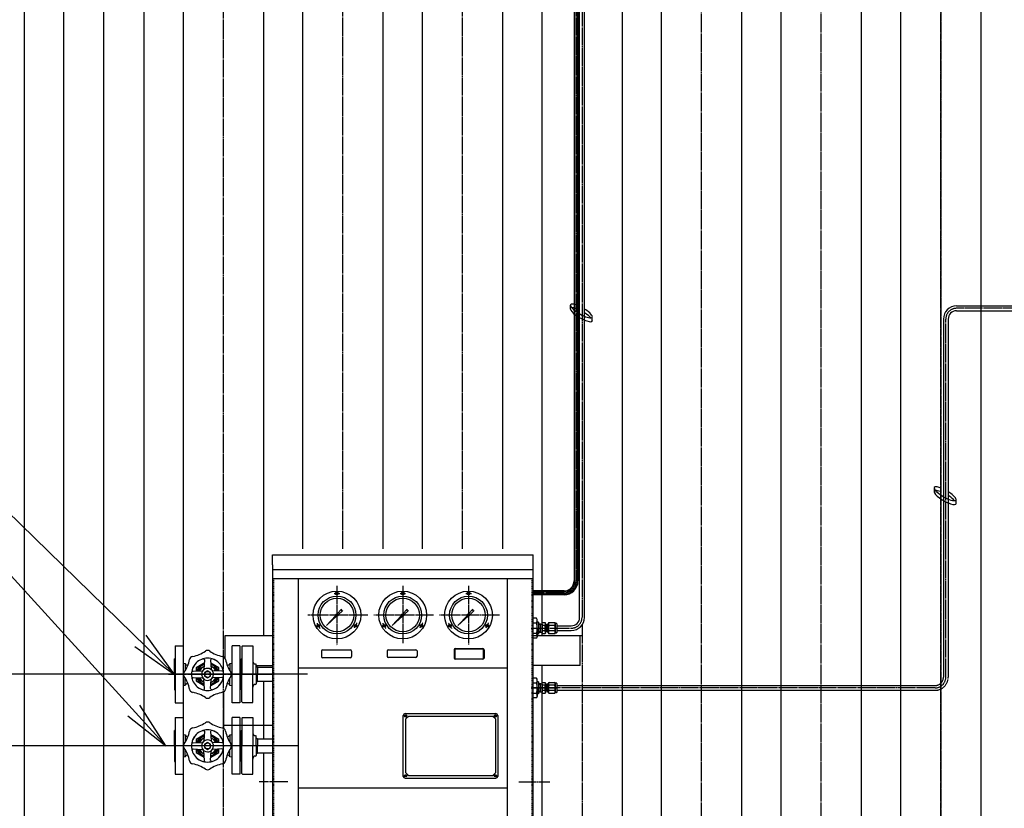
# Model space of a CAD drawing. Extents: x 1565 to 13435, y 2321 to 9569.
# Drawn here: x 6714 to 8361, y 3933 to 5253 of the extents above; entities that cross this region are included whole.
import ezdxf

# ---------------------------------------------------------------- set-up
doc = ezdxf.new("R2010")
doc.units = 0
doc.linetypes.add('EXLTYPE1', pattern=[2, 1, -1])
doc.linetypes.add('EXLTYPE2', pattern=[33, 30, -1, 1, -1])
doc.layers.get('0').update_dxf_attribs({"linetype": 'CONTINUOUS'})
doc.layers.add('LAY-1', color=3, linetype='CONTINUOUS')
doc.layers.add('LAY-5', color=1, linetype='CONTINUOUS')

# ---------------------------------------------------------------- blocks, each defined once
blk = doc.blocks.new('SYM-1')
at = {"color": 2, "linetype": 'CONTINUOUS'}
blk.add_arc((0, 0), 1, 270.0003, 304.3367, dxfattribs=at)
blk = doc.blocks.new('SYM-2')
at = {"color": 2, "linetype": 'CONTINUOUS'}
blk.add_arc((0, 0), 1, 55.6636, 90, dxfattribs=at)
blk = doc.blocks.new('SYM-3')
at = {"color": 2, "linetype": 'CONTINUOUS'}
blk.add_arc((0, 0), 1, 280.6639, 315.0003, dxfattribs=at)
blk = doc.blocks.new('SYM-4')
at = {"color": 2, "linetype": 'CONTINUOUS'}
blk.add_arc((0, 0), 1, 100.6639, 124.3367, dxfattribs=at)
blk = doc.blocks.new('SYM-5')
at = {"color": 2, "linetype": 'CONTINUOUS'}
blk.add_arc((0, 0), 1, 270.00031, 315.00031, dxfattribs=at)
blk = doc.blocks.new('SYM-6')
at = {"color": 2, "linetype": 'CONTINUOUS'}
blk.add_arc((0, 0), 1, 55.6636, 90, dxfattribs=at)
blk = doc.blocks.new('SYM-7')
at = {"color": 2, "linetype": 'CONTINUOUS'}
blk.add_arc((0, 0), 1, 235.6636, 259.3364, dxfattribs=at)
blk = doc.blocks.new('SYM-8')
at = {"color": 2, "linetype": 'CONTINUOUS'}
blk.add_arc((0, 0), 1, 45, 73.40088, dxfattribs=at)
blk = doc.blocks.new('SYM-9')
at = {"color": 2, "linetype": 'CONTINUOUS'}
blk.add_arc((0, 0), 1, 0, 48.5121, dxfattribs=at)
blk = doc.blocks.new('SYM-10')
at = {"color": 2, "linetype": 'CONTINUOUS'}
blk.add_arc((0, 0), 1, 73.40088, 183.08856, dxfattribs=at)
blk = doc.blocks.new('SYM-11')
at = {"color": 2, "linetype": 'CONTINUOUS'}
blk.add_arc((0, 0), 1, 183.08856, 228.51214, dxfattribs=at)
blk = doc.blocks.new('SYM-12')
at = {"color": 2, "linetype": 'CONTINUOUS'}
blk.add_arc((0, 0), 1, 45, 90, dxfattribs=at)
blk = doc.blocks.new('SYM-13')
at = {"color": 2, "linetype": 'CONTINUOUS'}
blk.add_arc((0, 0), 1, 24.52, 90, dxfattribs=at)
blk = doc.blocks.new('SYM-14')
at = {"color": 2, "linetype": 'CONTINUOUS'}
blk.add_arc((0, 0), 1, 73.40088, 183.08856, dxfattribs=at)
blk = doc.blocks.new('SYM-15')
at = {"color": 2, "linetype": 'CONTINUOUS'}
blk.add_arc((0, 0), 1, 183.08856, 228.51214, dxfattribs=at)
blk = doc.blocks.new('SYM-16')
at = {"color": 2, "linetype": 'CONTINUOUS'}
blk.add_arc((0, 0), 1, 73.40088, 183.08856, dxfattribs=at)
blk = doc.blocks.new('SYM-17')
at = {"color": 2, "linetype": 'CONTINUOUS'}
blk.add_arc((0, 0), 1, 183.08856, 228.51214, dxfattribs=at)
blk = doc.blocks.new('SYM-18')
at = {"color": 2, "linetype": 'CONTINUOUS'}
blk.add_arc((0, 0), 1, 359.9999, 34.3363, dxfattribs=at)
blk = doc.blocks.new('SYM-19')
at = {"color": 2, "linetype": 'CONTINUOUS'}
blk.add_arc((0, 0), 1, 190.6635, 214.3363, dxfattribs=at)
blk = doc.blocks.new('SYM-20')
at = {"color": 2, "linetype": 'CONTINUOUS'}
blk.add_arc((0, 0), 1, 359.99988, 44.99988, dxfattribs=at)
blk = doc.blocks.new('SYM-21')
at = {"color": 2, "linetype": 'CONTINUOUS'}
blk.add_arc((0, 0), 1, 235.6636, 259.3364, dxfattribs=at)
blk = doc.blocks.new('SYM-22')
at = {"color": 2, "linetype": 'CONTINUOUS'}
blk.add_arc((0, 0), 1, 45, 79.3364, dxfattribs=at)
blk = doc.blocks.new('SYM-23')
at = {"color": 2, "linetype": 'CONTINUOUS'}
blk.add_arc((0, 0), 1, 45, 73.40088, dxfattribs=at)
blk = doc.blocks.new('SYM-24')
at = {"color": 2, "linetype": 'CONTINUOUS'}
blk.add_arc((0, 0), 1, 0, 48.5121, dxfattribs=at)
blk = doc.blocks.new('SYM-25')
at = {"color": 2, "linetype": 'CONTINUOUS'}
blk.add_arc((0, 0), 1, 100.6639, 124.3367, dxfattribs=at)
blk = doc.blocks.new('SYM-26')
at = {"color": 2, "linetype": 'CONTINUOUS'}
blk.add_arc((0, 0), 1, 280.6639, 315.0003, dxfattribs=at)
blk = doc.blocks.new('SYM-27')
at = {"color": 2, "linetype": 'CONTINUOUS'}
blk.add_arc((0, 0), 1, 183.08856, 228.51214, dxfattribs=at)
blk = doc.blocks.new('SYM-28')
at = {"color": 2, "linetype": 'CONTINUOUS'}
blk.add_arc((0, 0), 1, 73.40088, 183.08856, dxfattribs=at)
blk = doc.blocks.new('SYM-29')
at = {"color": 2, "linetype": 'CONTINUOUS'}
blk.add_arc((0, 0), 1, 24.52, 90, dxfattribs=at)
blk = doc.blocks.new('SYM-30')
at = {"color": 2, "linetype": 'CONTINUOUS'}
blk.add_arc((0, 0), 1, 45, 90, dxfattribs=at)
blk = doc.blocks.new('SYM-31')
at = {"color": 2, "linetype": 'CONTINUOUS'}
blk.add_arc((0, 0), 1, 183.08856, 228.51214, dxfattribs=at)
blk = doc.blocks.new('SYM-32')
at = {"color": 2, "linetype": 'CONTINUOUS'}
blk.add_arc((0, 0), 1, 73.40088, 183.08856, dxfattribs=at)
blk = doc.blocks.new('SYM-33')
at = {"color": 2, "linetype": 'CONTINUOUS'}
blk.add_arc((0, 0), 1, 183.08856, 228.51214, dxfattribs=at)
blk = doc.blocks.new('SYM-34')
at = {"color": 2, "linetype": 'CONTINUOUS'}
blk.add_arc((0, 0), 1, 73.40088, 183.08856, dxfattribs=at)
blk = doc.blocks.new('SYM-35')
at = {"color": 2, "linetype": 'CONTINUOUS'}
blk.add_arc((0, 0), 1, 24.52, 90, dxfattribs=at)
blk = doc.blocks.new('SYM-36')
at = {"color": 2, "linetype": 'CONTINUOUS'}
blk.add_arc((0, 0), 1, 45, 90, dxfattribs=at)
blk = doc.blocks.new('SYM-37')
at = {"color": 2, "linetype": 'CONTINUOUS'}
blk.add_arc((0, 0), 1, 183.08856, 228.51214, dxfattribs=at)
blk = doc.blocks.new('SYM-38')
at = {"color": 2, "linetype": 'CONTINUOUS'}
blk.add_arc((0, 0), 1, 73.40088, 183.08856, dxfattribs=at)
blk = doc.blocks.new('SYM-39')
at = {"color": 2, "linetype": 'CONTINUOUS'}
blk.add_arc((0, 0), 1, 0, 48.5121, dxfattribs=at)
blk = doc.blocks.new('SYM-40')
at = {"color": 2, "linetype": 'CONTINUOUS'}
blk.add_arc((0, 0), 1, 45, 73.40088, dxfattribs=at)
blk = doc.blocks.new('SYM-41')
at = {"color": 2, "linetype": 'CONTINUOUS'}
blk.add_arc((0, 0), 1, 45, 79.3364, dxfattribs=at)
blk = doc.blocks.new('SYM-42')
at = {"color": 2, "linetype": 'CONTINUOUS'}
blk.add_arc((0, 0), 1, 235.6636, 259.3364, dxfattribs=at)
blk = doc.blocks.new('SYM-43')
at = {"color": 2, "linetype": 'CONTINUOUS'}
blk.add_arc((0, 0), 1, 359.99988, 44.99988, dxfattribs=at)
blk = doc.blocks.new('SYM-44')
at = {"color": 2, "linetype": 'CONTINUOUS'}
blk.add_arc((0, 0), 1, 359.9999, 34.3363, dxfattribs=at)
blk = doc.blocks.new('SYM-45')
at = {"color": 2, "linetype": 'CONTINUOUS'}
blk.add_arc((0, 0), 1, 10.6635, 44.9999, dxfattribs=at)
blk = doc.blocks.new('SYM-46')
at = {"color": 2, "linetype": 'CONTINUOUS'}
blk.add_arc((0, 0), 1, 183.08856, 228.51214, dxfattribs=at)
blk = doc.blocks.new('SYM-47')
at = {"color": 2, "linetype": 'CONTINUOUS'}
blk.add_arc((0, 0), 1, 73.40088, 183.08856, dxfattribs=at)
blk = doc.blocks.new('SYM-48')
at = {"color": 2, "linetype": 'CONTINUOUS'}
blk.add_arc((0, 0), 1, 270.00031, 315.00031, dxfattribs=at)
blk = doc.blocks.new('SYM-49')
at = {"color": 2, "linetype": 'CONTINUOUS'}
blk.add_arc((0, 0), 1, 55.6636, 90, dxfattribs=at)
blk = doc.blocks.new('SYM-50')
at = {"color": 2, "linetype": 'CONTINUOUS'}
blk.add_arc((0, 0), 1, 235.6636, 259.3364, dxfattribs=at)
blk = doc.blocks.new('SYM-51')
at = {"color": 2, "linetype": 'CONTINUOUS'}
blk.add_arc((0, 0), 1, 45, 79.3364, dxfattribs=at)
blk = doc.blocks.new('SYM-52')
at = {"color": 2, "linetype": 'CONTINUOUS'}
blk.add_arc((0, 0), 1, 45, 73.40088, dxfattribs=at)
blk = doc.blocks.new('SYM-53')
at = {"color": 2, "linetype": 'CONTINUOUS'}
blk.add_arc((0, 0), 1, 0, 48.5121, dxfattribs=at)
blk = doc.blocks.new('SYM-54')
at = {"color": 2, "linetype": 'CONTINUOUS'}
blk.add_arc((0, 0), 1, 73.40088, 183.08856, dxfattribs=at)
blk = doc.blocks.new('SYM-55')
at = {"color": 2, "linetype": 'CONTINUOUS'}
blk.add_arc((0, 0), 1, 183.08856, 228.51214, dxfattribs=at)
blk = doc.blocks.new('SYM-56')
at = {"color": 2, "linetype": 'CONTINUOUS'}
blk.add_arc((0, 0), 1, 45, 90, dxfattribs=at)
blk = doc.blocks.new('SYM-57')
at = {"color": 2, "linetype": 'CONTINUOUS'}
blk.add_arc((0, 0), 1, 24.52, 90, dxfattribs=at)
blk = doc.blocks.new('SYM-58')
at = {"color": 2, "linetype": 'CONTINUOUS'}
blk.add_arc((0, 0), 1, 190.6635, 214.3363, dxfattribs=at)

msp = doc.modelspace()

# ---------------------------------------------------------------- linework, layer by layer
at = {"layer": 'LAY-1', "color": 1, "linetype": 'EXLTYPE2'}
for p, q in [((6855, 3903), (6855, 5772.6)), ((7055, 3704), (7055, 5772.6)), ((7255, 4367.1), (7255, 5772.6)), ((6855, 3561), (6855, 5703.6)), ((7655, 5536.3), (7655, 4252.1)), ((7855, 3284.9), (7855, 5528.8)), ((8055, 3284.9), (8055, 5521.2)), ((8255, 3284.9), (8255, 5513.7)), ((8255, 5513.7), (8255, 3298.1)), ((7455, 4367.1), (7455, 5317.4)), ((7644.9, 5289.3), (7644.9, 4313.3)), ((8555.8, 4769.6), (8281.5, 4769.6)), ((8263.5, 4152.1), (8263.5, 4751.6)), ((7245, 4304.9), (7245, 4205.6)), ((7355, 4304.9), (7355, 4209.3)), ((7465, 4304.9), (7465, 4207)), ((7624.9, 4293.3), (7573, 4293.3)), ((7296.7, 4256.1), (7196.5, 4256.1)), ((7406.7, 4256.1), (7306.5, 4256.1)), ((7516.7, 4256.1), (7416.5, 4256.1)), ((7217.6, 4240.3), (7210.4, 4236.1)), ((7272.4, 4240.3), (7279.6, 4236.1)), ((7327.6, 4240.3), (7320.4, 4236.1)), ((7382.4, 4240.3), (7389.6, 4236.1)), ((7437.6, 4240.3), (7430.4, 4236.1)), ((7492.4, 4240.3), (7499.6, 4236.1)), ((7570, 4234.1), (7637, 4234.1)), ((7573, 4234.1), (7597.6, 4234.1)), ((7655, 4239.5), (7655, 3451.6)), ((6963, 4157.1), (7139, 4157.1)), ((7067.5, 4157.1), (7137, 4157.1)), ((7055, 4127.8), (7055, 4066.6)), ((7055, 4127.3), (7055, 4067.1)), ((7570, 4134.1), (7613.6, 4134.1)), ((8245.5, 4134.1), (7571, 4134.1)), ((7357.9, 4087.1), (7362.1, 4087.1)), ((7360, 4085), (7360, 4089.2)), ((7507.9, 4087.1), (7512.1, 4087.1)), ((7510, 4085), (7510, 4089.2)), ((7139, 4037.1), (6959, 4037.1)), ((7139, 4037.1), (7066.6, 4037.1)), ((7357.9, 3987.1), (7362.1, 3987.1)), ((7360, 3985), (7360, 3989.2)), ((7507.9, 3987.1), (7512.1, 3987.1)), ((7510, 3985), (7510, 3989.2)), ((6855, 3698), (6855, 3978.1)), ((7163, 3977.1), (7115.1, 3977.1)), ((7549, 3977.1), (7601.1, 3977.1))]:
    msp.add_line(p, q, dxfattribs=at)
at = {"layer": 'LAY-1', "color": 2, "linetype": 'CONTINUOUS'}
for p, q in [((6722.5, 3948), (6722.5, 5643.6)), ((6787.5, 5643.6), (6787.5, 3708)), ((6787.5, 5643.6), (6787.5, 3943)), ((6922.5, 3708), (6922.5, 5643.6)), ((6922.5, 3451.6), (6922.5, 5643.6)), ((6987.5, 5643.6), (6987.5, 3613)), ((7122.5, 4221.6), (7122.5, 5643.6)), ((7187.5, 5643.6), (7187.5, 4367.1)), ((7322.5, 4367.1), (7322.5, 5643.6)), ((7387.5, 5643.6), (7387.5, 4367.1)), ((7522.5, 4367.1), (7522.5, 5538.6)), ((7587.5, 5538.6), (7587.5, 4221.6)), ((7651, 4252.1), (7651, 5536.5)), ((7659, 4252.1), (7659, 5536.2)), ((7722.5, 3451.6), (7722.5, 5533.8)), ((7787.5, 5531.3), (7787.5, 3451.6)), ((7922.5, 3451.6), (7922.5, 5526.2)), ((7987.5, 5523.8), (7987.5, 3451.6)), ((8122.5, 4069), (8122.5, 5518.7)), ((8187.5, 5516.2), (8187.5, 4066)), ((8187.5, 5516.2), (8187.5, 3451.6)), ((8322.5, 3451.6), (8322.5, 5511.1)), ((8322.5, 4074), (8322.5, 5511.1)), ((7641.6, 5289.3), (7641.6, 4313.3)), ((7642.6, 5289.3), (7642.6, 4313.3)), ((7647.1, 5289.3), (7647.1, 4313.3)), ((7648.1, 5289.3), (7648.1, 4313.3)), ((7635.3, 4775), (7635.3, 4768.6)), ((8281.5, 4773.6), (8503.3, 4773.6)), ((8281.5, 4765.6), (8503.3, 4765.6)), ((7672.2, 4749), (7672.2, 4755.4)), ((8259.5, 4751.6), (8259.5, 4152.1)), ((8267.5, 4751.6), (8267.5, 4152.1)), ((8243.8, 4469), (8243.8, 4462.6)), ((8280.7, 4443), (8280.7, 4449.4)), ((7137, 4340.1), (7137, 4357.1)), ((7137, 4357.1), (7573, 4357.1)), ((7573, 4340.1), (7573, 4357.1)), ((7573, 4340.1), (7573, 4357.1)), ((7137, 4340.1), (7137, 3777.1)), ((7137, 4332.1), (7573, 4332.1)), ((7573, 3777.1), (7573, 4340.1)), ((7137, 4317.1), (7573, 4317.1)), ((7180, 4317.1), (7180, 3777.1)), ((7530, 4317.1), (7530, 3777.1)), ((7624.9, 4296.6), (7573, 4296.6)), ((7624.9, 4295.6), (7573, 4295.6)), ((7624.9, 4291.1), (7573, 4291.1)), ((7624.9, 4290.1), (7573, 4290.1)), ((7243.1, 4255.6), (7227.3, 4238.4)), ((7244.5, 4254.2), (7227.3, 4238.4)), ((7252.4, 4265.8), (7245.3, 4258.1)), ((7254.7, 4263.5), (7247, 4256.4)), ((7353.1, 4255.6), (7337.3, 4238.4)), ((7354.5, 4254.2), (7337.3, 4238.4)), ((7362.4, 4265.8), (7355.3, 4258.1)), ((7364.7, 4263.5), (7357, 4256.4)), ((7463.1, 4255.6), (7447.3, 4238.4)), ((7464.5, 4254.2), (7447.3, 4238.4)), ((7472.4, 4265.8), (7465.3, 4258.1)), ((7474.7, 4263.5), (7467, 4256.4)), ((7578.9, 4250.6), (7573, 4250.6)), ((7580, 4248.7), (7578.9, 4250.6)), ((7573, 4242.8), (7578.9, 4242.8)), ((7580, 4234.1), (7580, 4248.7)), ((7582, 4244.1), (7580, 4244.1)), ((7580, 4234.1), (7580, 4219.5)), ((7582, 4244.1), (7582, 4224.1)), ((7585.9, 4240.9), (7582, 4240.8)), ((7585, 4240), (7582, 4239.9)), ((7585, 4240.9), (7585, 4234.1)), ((7585.9, 4240.9), (7585, 4240)), ((7585, 4234.1), (7585, 4227.4)), ((7585.9, 4240.9), (7588.2, 4240.9)), ((7588.2, 4241.9), (7588.3, 4243.4)), ((7588.2, 4234.1), (7588.2, 4241.9)), ((7588.2, 4226.4), (7588.2, 4234.1)), ((7588.3, 4243.4), (7593.5, 4243.4)), ((7593.4, 4238.8), (7588.4, 4238.8)), ((7593.6, 4241.9), (7593.5, 4243.4)), ((7594.1, 4241.9), (7593.6, 4241.9)), ((7593.6, 4241.9), (7593.6, 4226.4)), ((7594.1, 4226.4), (7594.1, 4241.9)), ((7596.6, 4239.6), (7594.1, 4239.6)), ((7597.3, 4240.4), (7596.6, 4239.6)), ((7596.6, 4228.6), (7596.6, 4239.6)), ((7596.6, 4239.6), (7598.2, 4239.6)), ((7598.2, 4240.4), (7597.3, 4240.4)), ((7597.3, 4240.4), (7597.3, 4227.9)), ((7598.7, 4241.9), (7598.2, 4241.9)), ((7598.2, 4226.4), (7598.2, 4241.9)), ((7598.7, 4242.2), (7600, 4243.4)), ((7598.7, 4226.1), (7598.7, 4242.2)), ((7600, 4243.4), (7608.9, 4243.4)), ((7608.9, 4238.8), (7600, 4238.8)), ((7608.9, 4243.4), (7610.2, 4242.2)), ((7610.2, 4242.2), (7610.2, 4226.1)), ((7612.4, 4241.9), (7610.2, 4241.9)), ((7612.7, 4241.6), (7612.7, 4226.7)), ((7612.7, 4238.1), (7637, 4238.1)), ((7058, 4221.6), (7137, 4221.6)), ((7058, 4183.4), (7058, 4221.6)), ((7180, 4224.1), (7180, 4182.1)), ((7573, 4225.5), (7578.9, 4225.5)), ((7573, 4221.6), (7655, 4221.6)), ((7578.9, 4217.6), (7573, 4217.6)), ((7580, 4219.5), (7578.9, 4217.6)), ((7582, 4224.1), (7580, 4224.1)), ((7585, 4228.2), (7582, 4228.3)), ((7582, 4227.5), (7585.8, 4227.4)), ((7585.8, 4227.4), (7585, 4228.2)), ((7585.8, 4227.4), (7588.2, 4227.4)), ((7588.2, 4226.4), (7588.3, 4224.9)), ((7593.5, 4224.9), (7588.3, 4224.9)), ((7593.4, 4229.6), (7588.4, 4229.6)), ((7593.6, 4226.4), (7593.5, 4224.9)), ((7594.1, 4226.4), (7593.6, 4226.4)), ((7596.6, 4228.6), (7594.1, 4228.6)), ((7597.3, 4227.9), (7596.6, 4228.6)), ((7596.6, 4228.6), (7598.2, 4228.6)), ((7598.2, 4227.9), (7597.3, 4227.9)), ((7598.7, 4226.4), (7598.2, 4226.4)), ((7600, 4224.9), (7598.7, 4226.1)), ((7608.9, 4229.6), (7600, 4229.6)), ((7608.9, 4224.9), (7600, 4224.9)), ((7610.2, 4226.1), (7608.9, 4224.9)), ((7612.4, 4226.4), (7610.2, 4226.4)), ((7612.7, 4230.1), (7637, 4230.1)), ((7652, 4171.6), (7652, 4221.6)), ((6974.5, 4204.3), (6974.5, 4156.8)), ((6974.5, 4204.3), (6987.5, 4204.3)), ((6987.5, 4204.3), (6987.5, 4156.8)), ((7082.5, 4204.3), (7069.5, 4204.3)), ((7069.5, 4156.8), (7069.5, 4204.3)), ((7082.5, 4204.3), (7082.5, 4156.8)), ((7087, 4204.6), (7086, 4203.6)), ((7086, 4203.6), (7086, 4157.1)), ((7087, 4204.6), (7104, 4204.6)), ((7104, 4204.6), (7104, 4157.1)), ((7219.1, 4195.7), (7219.1, 4186.7)), ((7221.1, 4197.7), (7267.1, 4197.7)), ((7267.1, 4184.7), (7221.1, 4184.7)), ((7269.1, 4195.7), (7269.1, 4186.7)), ((7328.9, 4196.1), (7328.9, 4187.1)), ((7330.9, 4198.1), (7376.9, 4198.1)), ((7376.9, 4185.1), (7330.9, 4185.1)), ((7378.9, 4196.1), (7378.9, 4187.1)), ((7441, 4198), (7441, 4184)), ((7442, 4198), (7442, 4184)), ((7443, 4200), (7489, 4200)), ((7489, 4199), (7443, 4199)), ((7490, 4184), (7490, 4198)), ((7491, 4198), (7491, 4184)), ((6973.5, 4182.8), (6973.5, 4130.8)), ((6973.5, 4156.8), (6973.5, 4182.8)), ((6974.5, 4182.8), (6973.5, 4182.8)), ((6987.5, 4175.8), (6991.1, 4175.2)), ((6991.1, 4175.2), (6991.1, 4162.8)), ((7023.1, 4175.6), (7009.5, 4167.8)), ((7009.5, 4167.8), (7009.5, 4162.2)), ((7022.7, 4170.2), (7014, 4165.2)), ((7023.4, 4180.7), (7022.5, 4165.7)), ((7023.4, 4180.7), (7022.5, 4165.7)), ((7033.6, 4180.7), (7034.5, 4165.7)), ((7047.5, 4167.8), (7033.9, 4175.6)), ((7043, 4165.2), (7034.2, 4170.3)), ((7047.5, 4162.2), (7047.5, 4167.8)), ((7065.9, 4175.2), (7069.5, 4175.8)), ((7065.9, 4175.2), (7069.5, 4175.8)), ((7065.9, 4175.2), (7065.9, 4162.8)), ((7083.5, 4182.8), (7082.5, 4182.8)), ((7083.5, 4156.8), (7083.5, 4182.8)), ((7083.5, 4171.6), (7085, 4171.6)), ((7085, 4182.6), (7085, 4157.1)), ((7110, 4157.1), (7110, 4173.1)), ((7110, 4171.6), (7137, 4171.6)), ((7110, 4170.6), (7112, 4168.6)), ((7112, 4168.6), (7112, 4157.1)), ((7112, 4168.6), (7137, 4168.6)), ((7443, 4183), (7489, 4183)), ((7489, 4182), (7443, 4182)), ((7652, 4171.6), (7573, 4171.6)), ((7587.5, 4171.6), (7587.5, 3692)), ((6973.5, 4156.8), (6973.5, 4130.8)), ((6974.5, 4156.8), (6974.5, 4109.3)), ((6987.5, 4156.8), (6987.5, 4109.3)), ((6991.1, 4138.4), (6991.1, 4150.9)), ((7004.7, 4162), (7019.6, 4162.8)), ((7004.7, 4151.7), (7019.6, 4150.9)), ((7009.5, 4151.4), (7009.5, 4145.8)), ((7014, 4165.2), (7014, 4162.5)), ((7014, 4151.2), (7014, 4148.4)), ((7028.5, 4162.6), (7023.5, 4159.7)), ((7023.5, 4159.7), (7023.5, 4153.9)), ((7023.5, 4153.9), (7028.5, 4151)), ((7033.5, 4159.7), (7028.5, 4162.6)), ((7028.5, 4151), (7033.5, 4153.9)), ((7033.5, 4153.9), (7033.5, 4159.7)), ((7052.3, 4162), (7037.4, 4162.8)), ((7052.3, 4151.7), (7037.4, 4150.9)), ((7043, 4162.5), (7043, 4165.2)), ((7043, 4148.4), (7043, 4151.2)), ((7047.5, 4145.8), (7047.5, 4151.4)), ((7065.9, 4138.4), (7065.9, 4150.9)), ((7069.5, 4109.3), (7069.5, 4156.8)), ((7082.5, 4156.8), (7082.5, 4109.3)), ((7083.5, 4156.8), (7083.5, 4130.8)), ((7085, 4131.6), (7085, 4157.1)), ((7086, 4110.6), (7086, 4157.1)), ((7104, 4109.6), (7104, 4157.1)), ((7110, 4157.1), (7110, 4141.1)), ((7112, 4145.6), (7112, 4157.1)), ((7530, 4167.1), (7180, 4167.1)), ((6991.1, 4138.4), (6987.5, 4137.8)), ((6987.5, 4138), (6987.5, 4109.3)), ((7009.5, 4145.8), (7023.1, 4138)), ((7014, 4148.4), (7022.8, 4143.4)), ((7023.4, 4133), (7022.5, 4147.9)), ((7033.6, 4133), (7034.5, 4147.9)), ((7033.9, 4138), (7047.5, 4145.8)), ((7034.2, 4143.4), (7043, 4148.4)), ((7069.5, 4137.8), (7065.9, 4138.4)), ((7069.5, 4137.8), (7065.9, 4138.4)), ((7110, 4143.6), (7112, 4145.6)), ((7112, 4145.6), (7137, 4145.6)), ((7122.5, 4048.6), (7122.5, 4145.6)), ((7578.9, 4150.6), (7573, 4150.6)), ((7573, 4142.8), (7578.9, 4142.8)), ((7580, 4148.7), (7578.9, 4150.6)), ((7580, 4134.1), (7580, 4148.7)), ((7582, 4144.1), (7580, 4144.1)), ((7582, 4144.1), (7582, 4124.1)), ((7585.9, 4140.9), (7582, 4140.8)), ((7585, 4140), (7582, 4139.9)), ((7585, 4140.9), (7585, 4134.1)), ((7585.9, 4140.9), (7585, 4140)), ((7585.9, 4140.9), (7588.2, 4140.9)), ((7588.2, 4141.9), (7588.3, 4143.4)), ((7588.2, 4134.1), (7588.2, 4141.9)), ((7588.3, 4143.4), (7593.5, 4143.4)), ((7593.4, 4138.8), (7588.4, 4138.8)), ((7593.6, 4141.9), (7593.5, 4143.4)), ((7594.1, 4141.9), (7593.6, 4141.9)), ((7593.6, 4141.9), (7593.6, 4126.4)), ((7594.1, 4126.4), (7594.1, 4141.9)), ((7596.6, 4139.6), (7594.1, 4139.6)), ((7597.3, 4140.4), (7596.6, 4139.6)), ((7596.6, 4128.6), (7596.6, 4139.6)), ((7596.6, 4139.6), (7598.2, 4139.6)), ((7598.2, 4140.4), (7597.3, 4140.4)), ((7597.3, 4140.4), (7597.3, 4127.9)), ((7598.7, 4141.9), (7598.2, 4141.9)), ((7598.2, 4126.4), (7598.2, 4141.9)), ((7598.7, 4142.2), (7600, 4143.4)), ((7598.7, 4126.1), (7598.7, 4142.2)), ((7600, 4143.4), (7608.9, 4143.4)), ((7608.9, 4138.8), (7600, 4138.8)), ((7608.9, 4143.4), (7610.2, 4142.2)), ((7610.2, 4142.2), (7610.2, 4126.1)), ((7612.4, 4141.9), (7610.2, 4141.9)), ((7612.7, 4141.6), (7612.7, 4126.7)), ((7612.7, 4138.1), (8245.5, 4138.1)), ((6973.5, 4130.8), (6974.5, 4130.8)), ((7083.5, 4130.8), (7082.5, 4130.8)), ((7573, 4125.5), (7578.9, 4125.5)), ((7580, 4119.5), (7578.9, 4117.6)), ((7580, 4134.1), (7580, 4119.5)), ((7582, 4124.1), (7580, 4124.1)), ((7585, 4128.2), (7582, 4128.3)), ((7582, 4127.5), (7585.8, 4127.4)), ((7585, 4134.1), (7585, 4127.4)), ((7585.8, 4127.4), (7585, 4128.2)), ((7585.8, 4127.4), (7588.2, 4127.4)), ((7588.2, 4126.4), (7588.2, 4134.1)), ((7588.2, 4126.4), (7588.3, 4124.9)), ((7593.5, 4124.9), (7588.3, 4124.9)), ((7593.4, 4129.6), (7588.4, 4129.6)), ((7593.6, 4126.4), (7593.5, 4124.9)), ((7594.1, 4126.4), (7593.6, 4126.4)), ((7596.6, 4128.6), (7594.1, 4128.6)), ((7597.3, 4127.9), (7596.6, 4128.6)), ((7596.6, 4128.6), (7598.2, 4128.6)), ((7598.2, 4127.9), (7597.3, 4127.9)), ((7598.7, 4126.4), (7598.2, 4126.4)), ((7600, 4124.9), (7598.7, 4126.1)), ((7608.9, 4129.6), (7600, 4129.6)), ((7608.9, 4124.9), (7600, 4124.9)), ((7610.2, 4126.1), (7608.9, 4124.9)), ((7612.4, 4126.4), (7610.2, 4126.4)), ((7612.7, 4130.1), (8245.5, 4130.1)), ((6974.5, 4109.3), (6987.5, 4109.3)), ((7082.5, 4109.3), (7069.5, 4109.3)), ((7087, 4109.6), (7086, 4110.6)), ((7087, 4109.6), (7104, 4109.6)), ((7578.9, 4117.6), (7573, 4117.6)), ((7356, 3986.1), (7356, 4088.1)), ((7359, 4091.1), (7511, 4091.1)), ((7360, 4082.1), (7365, 4087.1)), ((7365, 4087.1), (7505, 4087.1)), ((7510, 4082.1), (7505, 4087.1)), ((7514, 4088.1), (7514, 3986.1)), ((8122.5, 3451.6), (8122.5, 4087.9)), ((8187.5, 4087.9), (8187.5, 3451.6)), ((8322.5, 3451.6), (8322.5, 4087.9)), ((6974.5, 4084.5), (6974.5, 4037)), ((6974.5, 4084.5), (6987.5, 4084.5)), ((6987.5, 4084.5), (6987.5, 4037)), ((6987.5, 4084.5), (6987.5, 4025.6)), ((7055, 4071.6), (7137, 4071.6)), ((7082.5, 4084.5), (7069.5, 4084.5)), ((7069.5, 4037), (7069.5, 4084.5)), ((7082.5, 4084.5), (7082.5, 4037)), ((7087, 4084.6), (7086, 4083.6)), ((7086, 4083.6), (7086, 4037.1)), ((7087, 4084.6), (7104, 4084.6)), ((7104, 4084.6), (7104, 4037.1)), ((7360, 3992.1), (7360, 4082.1)), ((7510, 4082.1), (7510, 3992.1)), ((6973.5, 4063), (6973.5, 4011)), ((6973.5, 4037), (6973.5, 4063)), ((6974.5, 4063), (6973.5, 4063)), ((6987.5, 4056), (6991.1, 4055.4)), ((6991.1, 4055.4), (6991.1, 4043)), ((7023.1, 4055.8), (7009.5, 4048)), ((7023.4, 4060.9), (7022.5, 4045.9)), ((7023.4, 4060.9), (7022.5, 4045.9)), ((7033.6, 4060.9), (7034.5, 4045.9)), ((7047.5, 4048), (7033.9, 4055.8)), ((7065.9, 4055.4), (7069.5, 4056)), ((7065.9, 4055.4), (7069.5, 4056)), ((7065.9, 4055.4), (7065.9, 4043)), ((7083.5, 4063), (7082.5, 4063)), ((7083.5, 4037), (7083.5, 4063)), ((7085, 4062.6), (7085, 4037.1)), ((7110, 4037.1), (7110, 4053.1)), ((6973.5, 4037), (6973.5, 4011)), ((6974.5, 4037), (6974.5, 3989.5)), ((6987.5, 4037), (6987.5, 3989.5)), ((7004.7, 4042.2), (7019.6, 4043)), ((7009.5, 4048), (7009.5, 4042.4)), ((7022.7, 4050.4), (7014, 4045.4)), ((7014, 4045.4), (7014, 4042.7)), ((7028.5, 4042.8), (7023.5, 4039.9)), ((7023.5, 4039.9), (7023.5, 4034.1)), ((7033.5, 4039.9), (7028.5, 4042.8)), ((7033.5, 4034.1), (7033.5, 4039.9)), ((7043, 4045.4), (7034.2, 4050.5)), ((7052.3, 4042.2), (7037.4, 4043)), ((7043, 4042.7), (7043, 4045.4)), ((7047.5, 4042.4), (7047.5, 4048)), ((7069.5, 3989.5), (7069.5, 4037)), ((7082.5, 4037), (7082.5, 3989.5)), ((7083.5, 4037), (7083.5, 4011)), ((7085, 4011.6), (7085, 4037.1)), ((7086, 3990.6), (7086, 4037.1)), ((7104, 3989.6), (7104, 4037.1)), ((7110, 4050.6), (7112, 4048.6)), ((7110, 4037.1), (7110, 4021.1)), ((7112, 4048.6), (7112, 4037.1)), ((7112, 4048.6), (7140, 4048.6)), ((7112, 4025.6), (7112, 4037.1)), ((6991.1, 4018.7), (6991.1, 4031.1)), ((7004.7, 4031.9), (7019.6, 4031.1)), ((7009.5, 4031.6), (7009.5, 4026.1)), ((7009.5, 4026.1), (7023.1, 4018.2)), ((7014, 4031.4), (7014, 4028.7)), ((7014, 4028.7), (7022.8, 4023.6)), ((7023.4, 4013.2), (7022.5, 4028.1)), ((7023.5, 4034.1), (7028.5, 4031.3)), ((7028.5, 4031.3), (7033.5, 4034.1)), ((7033.6, 4013.2), (7034.5, 4028.1)), ((7033.9, 4018.2), (7047.5, 4026.1)), ((7034.2, 4023.6), (7043, 4028.7)), ((7052.3, 4031.9), (7037.4, 4031.1)), ((7043, 4028.7), (7043, 4031.4)), ((7047.5, 4026.1), (7047.5, 4031.6)), ((7065.9, 4018.7), (7065.9, 4031.1)), ((7110, 4023.6), (7112, 4025.6)), ((7112, 4025.6), (7140, 4025.6)), ((7122.5, 3677), (7122.5, 4025.6)), ((6973.5, 4011), (6974.5, 4011)), ((6991.1, 4018.7), (6987.5, 4018)), ((7069.5, 4018), (7065.9, 4018.7)), ((7069.5, 4018), (7065.9, 4018.7)), ((7083.5, 4011), (7082.5, 4011)), ((6974.5, 3989.5), (6987.5, 3989.5)), ((7082.5, 3989.5), (7069.5, 3989.5)), ((7087, 3989.6), (7086, 3990.6)), ((7087, 3989.6), (7104, 3989.6)), ((7360, 3992.1), (7365, 3987.1)), ((7505, 3987.1), (7365, 3987.1)), ((7505, 3987.1), (7510, 3992.1)), ((6722.5, 3690), (6722.5, 3978.1)), ((6787.5, 3978.1), (6787.5, 3694)), ((7359, 3983.1), (7511, 3983.1)), ((7180, 3967.1), (7530, 3967.1))]:
    msp.add_line(p, q, dxfattribs=at)
at = {"layer": 'LAY-1', "color": 1, "linetype": 'EXLTYPE1'}
for p, q in [((7139, 4317.1), (7139, 3777.1)), ((7571, 4317.1), (7571, 3777.1))]:
    msp.add_line(p, q, dxfattribs=at)
at = {"layer": 'LAY-1', "color": 2, "linetype": 'CONTINUOUS'}
for centre, radius in [((7245, 4256.1), 40), ((7245, 4256.1), 31.7), ((7245, 4256.1), 28), ((7245, 4292.1), 2.25), ((7355, 4256.1), 40), ((7355, 4256.1), 31.7), ((7355, 4256.1), 28), ((7355, 4292.1), 2.25), ((7465, 4256.1), 40), ((7465, 4256.1), 31.7), ((7465, 4256.1), 28), ((7465, 4292.1), 2.25), ((7245, 4256.1), 2), ((7355, 4256.1), 2), ((7465, 4256.1), 2), ((7213.8, 4238.1), 2.25), ((7276.2, 4238.1), 2.25), ((7323.8, 4238.1), 2.25), ((7386.2, 4238.1), 2.25), ((7433.8, 4238.1), 2.25), ((7496.2, 4238.1), 2.25), ((7028.5, 4156.8), 5), ((7360, 4087.1), 1.75), ((7510, 4087.1), 1.75), ((7028.5, 4037), 5), ((7360, 3987.1), 1.75), ((7510, 3987.1), 1.75)]:
    msp.add_circle(centre, radius, dxfattribs=at)
for centre, radius, start, end in [((8281.5, 4751.6), 22, 90, 180), ((8281.5, 4751.6), 14, 90, 180), ((7624.9, 4313.3), 16.8, 270, 0), ((7624.9, 4313.3), 17.8, 270, 0), ((7624.9, 4313.3), 22.2, 270, 0), ((7624.9, 4313.3), 23.3, 270, 0), ((7253.5, 4264.6), 1.62, 135, 315), ((7363.5, 4264.6), 1.62, 135, 315), ((7473.5, 4264.6), 1.62, 135, 315), ((7572.3, 4246.7), 7.68, 329.4229, 30.5771), ((7637, 4252.1), 14, 270, 0), ((7637, 4252.1), 22, 270, 0), ((7577.8, 4227), 15.8, 357.7212, 357.7212), ((7544.4, 4234.1), 35.6, 345.9381, 14.0619), ((7604, 4241.2), 15.8, 182.2788, 189.415), ((7641.1, 4234.2), 52.9, 175.0148, 184.9852), ((7577.8, 4241.2), 15.8, 350.585, 357.7212), ((7540.7, 4234.2), 52.9, 355.0148, 4.9852), ((7601.4, 4241.1), 2.72, 122.5263, 237.4737), ((7607.8, 4234.2), 9.05, 149.4897, 210.5103), ((7607.5, 4241.1), 2.72, 302.4157, 57.5843), ((7601.1, 4234.2), 9.05, 329.4897, 30.5103), ((7612.4, 4241.6), 0.3, 0, 90), ((7572.3, 4221.5), 7.68, 329.4229, 30.5771), ((7604, 4227), 15.8, 170.585, 177.7212), ((7577.8, 4227), 15.8, 2.2788, 9.415), ((7601.5, 4227.2), 2.81, 123.2748, 236.7252), ((7607.4, 4227.2), 2.81, 303.3294, 56.6706), ((7612.4, 4226.7), 0.3, 270, 0), ((7221.1, 4195.7), 2, 90, 180), ((7221.1, 4186.7), 2, 180, 270), ((7267.1, 4195.7), 2, 0, 90), ((7267.1, 4186.7), 2, 270, 0), ((7330.9, 4196.1), 2, 90, 180), ((7330.9, 4187.1), 2, 180, 270), ((7376.9, 4196.1), 2, 0, 90), ((7376.9, 4187.1), 2, 270, 0), ((7443, 4198), 2, 90, 180), ((7443, 4184), 2, 180, 270), ((7443, 4198), 1, 90, 180), ((7443, 4184), 1, 180, 270), ((7489, 4198), 2, 0, 90), ((7489, 4198), 1, 0, 90), ((7489, 4184), 2, 270, 0), ((7489, 4184), 1, 270, 0), ((6996.5, 4177.8), 6, 206.0823, 261.5972), ((7028.5, 4156.8), 19, 106.6652, 163.3329), ((7028.5, 4156.8), 17.5, 108.4389, 161.5589), ((7028.5, 4156.8), 14.5, 113.1983, 156.7987), ((7028.5, 4156.8), 19, 16.6671, 73.3348), ((7028.5, 4156.8), 17.5, 18.4411, 71.5611), ((7028.5, 4156.8), 14.5, 23.2013, 60), ((7060.5, 4177.8), 6, 278.4028, 333.9177), ((7085, 4183.6), 1, 270, 0), ((7109, 4179.1), 5, 180, 270), ((7109, 4173.1), 1, 0, 90), ((7028.5, 4156.8), 19, 196.6671, 253.3348), ((7028.5, 4156.8), 17.5, 198.4411, 251.5611), ((7028.5, 4156.8), 14.5, 203.2013, 246.8017), ((7028.5, 4156.8), 19, 286.6652, 343.3329), ((7028.5, 4156.8), 17.5, 288.4389, 341.5589), ((7028.5, 4156.8), 14.5, 293.1983, 336.7987), ((6996.5, 4135.8), 6, 98.4028, 153.9177), ((7060.5, 4135.8), 6, 26.0823, 81.5972), ((7109, 4135.1), 5, 90, 180), ((7109, 4141.1), 1, 270, 0), ((7109, 4141.1), 1, 270, 0), ((7577.8, 4127), 15.8, 357.7212, 357.7212), ((7572.3, 4146.7), 7.68, 329.4229, 30.5771), ((7544.4, 4134.1), 35.6, 345.9381, 14.0619), ((7604, 4141.2), 15.8, 182.2788, 189.415), ((7641.1, 4134.2), 52.9, 175.0148, 184.9852), ((7577.8, 4141.2), 15.8, 350.585, 357.7212), ((7540.7, 4134.2), 52.9, 355.0148, 4.9852), ((7601.4, 4141.1), 2.72, 122.5263, 237.4737), ((7607.8, 4134.2), 9.05, 149.4897, 210.5103), ((7607.5, 4141.1), 2.72, 302.4157, 57.5843), ((7601.1, 4134.2), 9.05, 329.4897, 30.5103), ((7612.4, 4141.6), 0.3, 0, 90), ((7085, 4130.6), 1, 0, 90), ((7572.3, 4121.5), 7.68, 329.4229, 30.5771), ((7604, 4127), 15.8, 170.585, 177.7212), ((7577.8, 4127), 15.8, 2.2788, 9.415), ((7601.5, 4127.2), 2.81, 123.2748, 236.7252), ((7607.4, 4127.2), 2.81, 303.3294, 56.6706), ((7612.4, 4126.7), 0.3, 270, 0), ((7359, 4088.1), 3, 90, 180), ((7511, 4088.1), 3, 0, 90), ((6996.5, 4058), 6, 206.0823, 261.5972), ((7028.5, 4037), 19, 106.6652, 163.3329), ((7028.5, 4037), 17.5, 108.4389, 161.5589), ((7028.5, 4037), 19, 16.6671, 73.3348), ((7028.5, 4037), 17.5, 18.4411, 71.5611), ((7060.5, 4058), 6, 278.4028, 333.9177), ((7085, 4063.6), 1, 270, 0), ((7109, 4059.1), 5, 180, 270), ((7109, 4053.1), 1, 0, 90), ((7028.5, 4037), 14.5, 113.1983, 156.7987), ((7028.5, 4037), 14.5, 23.2013, 60), ((6996.5, 4016), 6, 98.4028, 153.9177), ((7028.5, 4037), 19, 196.6671, 253.3348), ((7028.5, 4037), 17.5, 198.4411, 251.5611), ((7028.5, 4037), 14.5, 203.2013, 246.8017), ((7028.5, 4037), 19, 286.6652, 343.3329), ((7028.5, 4037), 17.5, 288.4389, 341.5589), ((7028.5, 4037), 14.5, 293.1983, 336.7987), ((7060.5, 4016), 6, 26.0823, 81.5972), ((7109, 4015.1), 5, 90, 180), ((7109, 4021.1), 1, 270, 0), ((7109, 4021.1), 1, 270, 0), ((7085, 4010.6), 1, 0, 90), ((7359, 3986.1), 3, 180, 270), ((7511, 3986.1), 3, 270, 0)]:
    msp.add_arc(centre, radius, start, end, dxfattribs=at)
at = {"layer": 'LAY-1', "color": 1, "linetype": 'EXLTYPE2'}
for centre, radius, start, end in [((8281.5, 4751.6), 18, 90, 180), ((7624.9, 4313.3), 20, 270, 0), ((7245, 4256.1), 36, 82.1583, 97.2502), ((7355, 4256.1), 36, 82.1583, 97.2502), ((7465, 4256.1), 36, 82.1583, 97.2502), ((7637, 4252.1), 18, 270, 0), ((7245, 4256.1), 36, 202.2094, 218.5065), ((7245, 4256.1), 36, 323.8807, 338.6232), ((7355, 4256.1), 36, 202.2094, 218.5065), ((7355, 4256.1), 36, 323.8807, 338.6232), ((7465, 4256.1), 36, 202.2094, 218.5065), ((7465, 4256.1), 36, 323.8807, 338.6232), ((8245.5, 4152.1), 14, 270, 0), ((8245.5, 4152.1), 18, 270, 0), ((8245.5, 4152.1), 22, 270, 0)]:
    msp.add_arc(centre, radius, start, end, dxfattribs=at)
at = {"layer": 'LAY-1', "color": 2, "linetype": 'CONTINUOUS'}
for centre, major_axis, ratio, start_param, end_param in [((7653.8, 4765.2), (-18.2, 10.6), 0.266896, -0.96763, 4.506804), ((7653.8, 4758.8), (-18.2, 10.6), 0.266896, 0.154548, 3.296141), ((7653.8, 4758.8), (-18.2, 10.6), 0.266896, -0.96763, -0.365127), ((7653.8, 4758.8), (-18.2, 10.6), 0.266896, 3.815815, 4.506804), ((8262.3, 4459.2), (-18.2, 10.6), 0.266896, -0.96763, 4.506804), ((8262.3, 4452.8), (-18.2, 10.6), 0.266896, -0.96763, -0.365127), ((8262.3, 4452.8), (-18.2, 10.6), 0.266896, 0.154548, 3.296141), ((8262.3, 4452.8), (-18.2, 10.6), 0.266896, 3.815815, 4.506804), ((7052.2, 4180.5), (0, 6.5), 0.999864, -0.785398, -0.186114), ((7063.7, 4071.7), (0, -56), 0.999864, 3.327705, 3.740874), ((7052.2, 4133.1), (0, -6.5), 0.999864, 0.186112, 0.785396), ((7052.2, 4060.7), (0, 6.5), 0.999864, -0.785398, -0.186114), ((7052.2, 4013.3), (0, -6.5), 0.999864, 0.186112, 0.785396)]:
    msp.add_ellipse(centre, major_axis=major_axis, ratio=ratio, start_param=start_param, end_param=end_param, dxfattribs=at)
at = {"layer": 'LAY-5', "color": 1, "linetype": 'CONTINUOUS'}
for p, q in [((6973.5, 4156.8), (6925.6, 4222.2)), ((6906.9, 4203.2), (6973.5, 4156.8)), ((7195.5, 4157.1), (6356, 4157.1)), ((6959, 4037.1), (6915, 4105.3)), ((6895.3, 4087.3), (6959, 4037.1)), ((6959, 4037.1), (6356, 4037.1)), ((7181, 4037.1), (6356, 4037.1))]:
    msp.add_line(p, q, dxfattribs=at)
at = {"layer": 'LAY-5', "color": 1, "linetype": 'CONTINUOUS', "flags": 128}
for points in [[(6959, 4037.1), (5872, 5232), (3908, 5232)], [(6973.5, 4156.8), (5872, 5232)]]:
    msp.add_lwpolyline(points, dxfattribs=at)

# ---------------------------------------------------------------- block references
at = {"layer": 'LAY-1', "color": 0, "linetype": 'CONTINUOUS'}
for name, p, xscale, yscale, rotation in [('SYM-41', (7004.8, 4180.5), 6.499935000000002, 6.499051590245006, 90.00000000000001), ('SYM-45', (7004.8, 4180.5), 6.499934996571, 6.499051590246006, 90.00011827266982), ('SYM-58', (6993.3, 4241.9), 55.99943996551701, 55.99182908025302, 90.00011827246894), ('SYM-43', (7028.5, 4156.8), 26.99972998575301, 26.996060451788, 90.00011827593487), ('SYM-44', (7028.5, 4190.3), 6.499934996571, 6.499051590246006, 90.00011827266982), ('SYM-3', (7052.2, 4180.5), 6.499934996571, 6.499051590246006, 89.99968921985285), ('SYM-42', (6943.4, 4192.1), 55.999439965516, 55.99182908025302, 90.00000000000001), ('SYM-36', (7028.5, 4156.8), 26.999729985754, 26.996060451787, 90.00000000000001), ('SYM-40', (7028.5, 4156.8), 26.999729985754, 26.996060451787, 90.00000000000001), ('SYM-14', (7021.4, 4180.8), 1.999708181614, -1.99998, 180), ('SYM-34', (7021.4, 4180.8), 1.999708181614, -1.99998, 180), ('SYM-5', (7028.5, 4156.8), 26.99972998575301, 26.996060451788, 89.9996892207568), ('SYM-4', (7113.6, 4192.1), 55.99943996551701, 55.99182908025302, 89.99968921962986), ('SYM-1', (6995, 4156.8), -6.499934996571, 6.499051590246006, 270.0003107801472), ('SYM-2', (6995, 4156.8), -6.499935000000002, 6.499051590245006, 90.00000000000001), ('SYM-25', (6943.4, 4121.6), 55.99943996551701, 55.99182908025302, 269.9996892196305), ('SYM-48', (7028.5, 4156.8), 26.99972998575301, 26.996060451788, 269.9996892207576), ('SYM-38', (7004.5, 4164), 1.99998, 1.999708181614, 90.00000000000001), ('SYM-47', (7004.5, 4149.7), 1.99998, -1.999708181614, 270.0000000000002), ('SYM-35', (7028.5, 4156.8), 9.9999, 9.998540908069007, 90.00000000000001), ('SYM-53', (7028.5, 4156.8), 9.998540908069007, 9.9999, 180), ('SYM-57', (7028.5, 4156.8), 9.998540908069007, 9.9999, 180), ('SYM-37', (7019.5, 4164.8), 1.99998, 1.999708181614, 90.00000000000001), ('SYM-46', (7019.5, 4148.9), 1.99998, -1.999708181614, 270.0000000000002), ('SYM-39', (7028.5, 4156.8), 9.9999, 9.998540908069007, 90.00000000000001), ('SYM-15', (7020.6, 4165.8), 1.999708181614, -1.99998, 180), ('SYM-33', (7020.6, 4165.8), 1.999708181614, -1.99998, 180), ('SYM-29', (7028.5, 4156.8), 9.9999, 9.998540908069007, 270.0000000000002), ('SYM-17', (7037.5, 4164.8), 1.99998, -1.999708181614, 90.00000000000001), ('SYM-31', (7037.5, 4148.9), 1.99998, 1.999708181614, 270.0000000000002), ('SYM-30', (7028.5, 4156.8), 26.999729985754, 26.996060451787, 270.0000000000002), ('SYM-16', (7052.5, 4164), 1.99998, -1.999708181614, 90.00000000000001), ('SYM-32', (7052.5, 4149.7), 1.99998, 1.999708181614, 270.0000000000002), ('SYM-21', (7113.6, 4121.6), 55.999439965516, 55.99182908025302, 270.0000000000002), ('SYM-1', (7062, 4156.8), 6.499934996571, 6.499051590246006, 89.99968921985285), ('SYM-2', (7062, 4156.8), 6.499935000000002, 6.499051590245006, 270.0000000000002), ('SYM-52', (7028.5, 4156.8), 26.996060451787, 26.999729985754, 180), ('SYM-56', (7028.5, 4156.8), 26.996060451787, 26.999729985754, 180), ('SYM-55', (7020.6, 4147.8), 1.999708181614, 1.99998, 180), ('SYM-24', (7028.5, 4156.8), 9.9999, 9.998540908069007, 270.0000000000002), ('SYM-20', (7028.5, 4156.8), 26.99972998575301, 26.996060451788, 270.0001182759355), ('SYM-23', (7028.5, 4156.8), 26.999729985754, 26.996060451787, 270.0000000000002), ('SYM-26', (7004.8, 4133.1), 6.499934996571, 6.499051590246006, 269.9996892198534), ('SYM-51', (7004.8, 4133.1), 6.499051590245, 6.499935000000002, 180), ('SYM-50', (6993.3, 4071.7), 55.99182908025302, 55.999439965516, 180), ('SYM-54', (7021.4, 4132.9), 1.999708181614, 1.99998, 180), ('SYM-49', (7028.5, 4123.3), 6.499051590245, 6.499935000000002, 180), ('SYM-18', (7028.5, 4123.3), 6.499934996571, 6.499051590246006, 270.00011827267), ('SYM-22', (7052.2, 4133.1), 6.499935000000002, 6.499051590245006, 270.0000000000002), ('SYM-58', (6993.3, 4122.1), 55.99943996551701, 55.99182908025302, 90.00011827246894), ('SYM-44', (7028.5, 4070.5), 6.499934996571, 6.499051590246006, 90.00011827266982), ('SYM-42', (6943.4, 4072.3), 55.999439965516, 55.99182908025302, 90.00000000000001), ('SYM-41', (7004.8, 4060.7), 6.499935000000002, 6.499051590245006, 90.00000000000001), ('SYM-45', (7004.8, 4060.7), 6.499934996571, 6.499051590246006, 90.00011827266982), ('SYM-36', (7028.5, 4037), 26.999729985754, 26.996060451787, 90.00000000000001), ('SYM-40', (7028.5, 4037), 26.999729985754, 26.996060451787, 90.00000000000001), ('SYM-43', (7028.5, 4037), 26.99972998575301, 26.996060451788, 90.00011827593487), ('SYM-14', (7021.4, 4061), 1.999708181614, -1.99998, 180), ('SYM-34', (7021.4, 4061), 1.999708181614, -1.99998, 180), ('SYM-5', (7028.5, 4037), 26.99972998575301, 26.996060451788, 89.9996892207568), ('SYM-3', (7052.2, 4060.7), 6.499934996571, 6.499051590246006, 89.99968921985285), ('SYM-4', (7113.6, 4072.3), 55.99943996551701, 55.99182908025302, 89.99968921962986), ('SYM-1', (6995, 4037), -6.499934996571, 6.499051590246006, 270.0003107801472), ('SYM-2', (6995, 4037), -6.499935000000002, 6.499051590245006, 90.00000000000001), ('SYM-48', (7028.5, 4037), 26.99972998575301, 26.996060451788, 269.9996892207576), ('SYM-38', (7004.5, 4044.2), 1.99998, 1.999708181614, 90.00000000000001), ('SYM-35', (7028.5, 4037), 9.9999, 9.998540908069007, 90.00000000000001), ('SYM-53', (7028.5, 4037), 9.998540908069007, 9.9999, 180), ('SYM-37', (7019.5, 4045), 1.99998, 1.999708181614, 90.00000000000001), ('SYM-39', (7028.5, 4037), 9.9999, 9.998540908069007, 90.00000000000001), ('SYM-15', (7020.6, 4046), 1.999708181614, -1.99998, 180), ('SYM-33', (7020.6, 4046), 1.999708181614, -1.99998, 180), ('SYM-29', (7028.5, 4037), 9.9999, 9.998540908069007, 270.0000000000002), ('SYM-17', (7037.5, 4045), 1.99998, -1.999708181614, 90.00000000000001), ('SYM-30', (7028.5, 4037), 26.999729985754, 26.996060451787, 270.0000000000002), ('SYM-16', (7052.5, 4044.2), 1.99998, -1.999708181614, 90.00000000000001), ('SYM-1', (7062, 4037), 6.499934996571, 6.499051590246006, 89.99968921985285), ('SYM-2', (7062, 4037), 6.499935000000002, 6.499051590245006, 270.0000000000002), ('SYM-25', (6943.4, 4001.8), 55.99943996551701, 55.99182908025302, 269.9996892196305), ('SYM-47', (7004.5, 4029.9), 1.99998, -1.999708181614, 270.0000000000002), ('SYM-57', (7028.5, 4037), 9.998540908069007, 9.9999, 180), ('SYM-46', (7019.5, 4029.1), 1.99998, -1.999708181614, 270.0000000000002), ('SYM-55', (7020.6, 4028), 1.999708181614, 1.99998, 180), ('SYM-24', (7028.5, 4037), 9.9999, 9.998540908069007, 270.0000000000002), ('SYM-31', (7037.5, 4029.1), 1.99998, 1.999708181614, 270.0000000000002), ('SYM-23', (7028.5, 4037), 26.999729985754, 26.996060451787, 270.0000000000002), ('SYM-32', (7052.5, 4029.9), 1.99998, 1.999708181614, 270.0000000000002), ('SYM-21', (7113.6, 4001.8), 55.999439965516, 55.99182908025302, 270.0000000000002), ('SYM-26', (7004.8, 4013.3), 6.499934996571, 6.499051590246006, 269.9996892198534), ('SYM-51', (7004.8, 4013.3), 6.499051590245, 6.499935000000002, 180), ('SYM-50', (6993.3, 3951.9), 55.99182908025302, 55.999439965516, 180), ('SYM-52', (7028.5, 4037), 26.996060451787, 26.999729985754, 180), ('SYM-56', (7028.5, 4037), 26.996060451787, 26.999729985754, 180), ('SYM-54', (7021.4, 4013.1), 1.999708181614, 1.99998, 180), ('SYM-20', (7028.5, 4037), 26.99972998575301, 26.996060451788, 270.0001182759355), ('SYM-19', (7063.7, 3951.9), 55.99943996551701, 55.99182908025302, 270.0001182724696), ('SYM-22', (7052.2, 4013.3), 6.499935000000002, 6.499051590245006, 270.0000000000002), ('SYM-49', (7028.5, 4003.5), 6.499051590245, 6.499935000000002, 180), ('SYM-18', (7028.5, 4003.5), 6.499934996571, 6.499051590246006, 270.00011827267)]:
    msp.add_blockref(name, p, dxfattribs=dict(at, xscale=xscale, yscale=yscale, rotation=rotation))
for name, p, xscale, yscale in [('SYM-6', (7028.5, 4190.3), 6.499051590245, 6.499935000000002), ('SYM-12', (7028.5, 4156.8), 26.996060451787, 26.999729985754), ('SYM-7', (7063.7, 4241.9), 55.99182908025302, 55.999439965516), ('SYM-10', (7035.6, 4180.8), 1.999708181614, 1.99998), ('SYM-8', (7028.5, 4156.8), 26.996060451787, 26.999729985754), ('SYM-13', (7028.5, 4156.8), 9.998540908069007, 9.9999), ('SYM-11', (7036.4, 4165.8), 1.999708181614, 1.99998), ('SYM-9', (7028.5, 4156.8), 9.998540908069007, 9.9999), ('SYM-27', (7036.4, 4147.8), 1.999708181614, -1.99998), ('SYM-28', (7035.6, 4132.9), 1.999708181614, -1.99998), ('SYM-6', (7028.5, 4070.5), 6.499051590245, 6.499935000000002), ('SYM-7', (7063.7, 4122.1), 55.99182908025302, 55.999439965516), ('SYM-12', (7028.5, 4037), 26.996060451787, 26.999729985754), ('SYM-10', (7035.6, 4061), 1.999708181614, 1.99998), ('SYM-8', (7028.5, 4037), 26.996060451787, 26.999729985754), ('SYM-13', (7028.5, 4037), 9.998540908069007, 9.9999), ('SYM-11', (7036.4, 4046), 1.999708181614, 1.99998), ('SYM-9', (7028.5, 4037), 9.998540908069007, 9.9999), ('SYM-27', (7036.4, 4028), 1.999708181614, -1.99998), ('SYM-28', (7035.6, 4013.1), 1.999708181614, -1.99998)]:
    msp.add_blockref(name, p, dxfattribs=dict(at, xscale=xscale, yscale=yscale))

doc.saveas('drawing.dxf')
